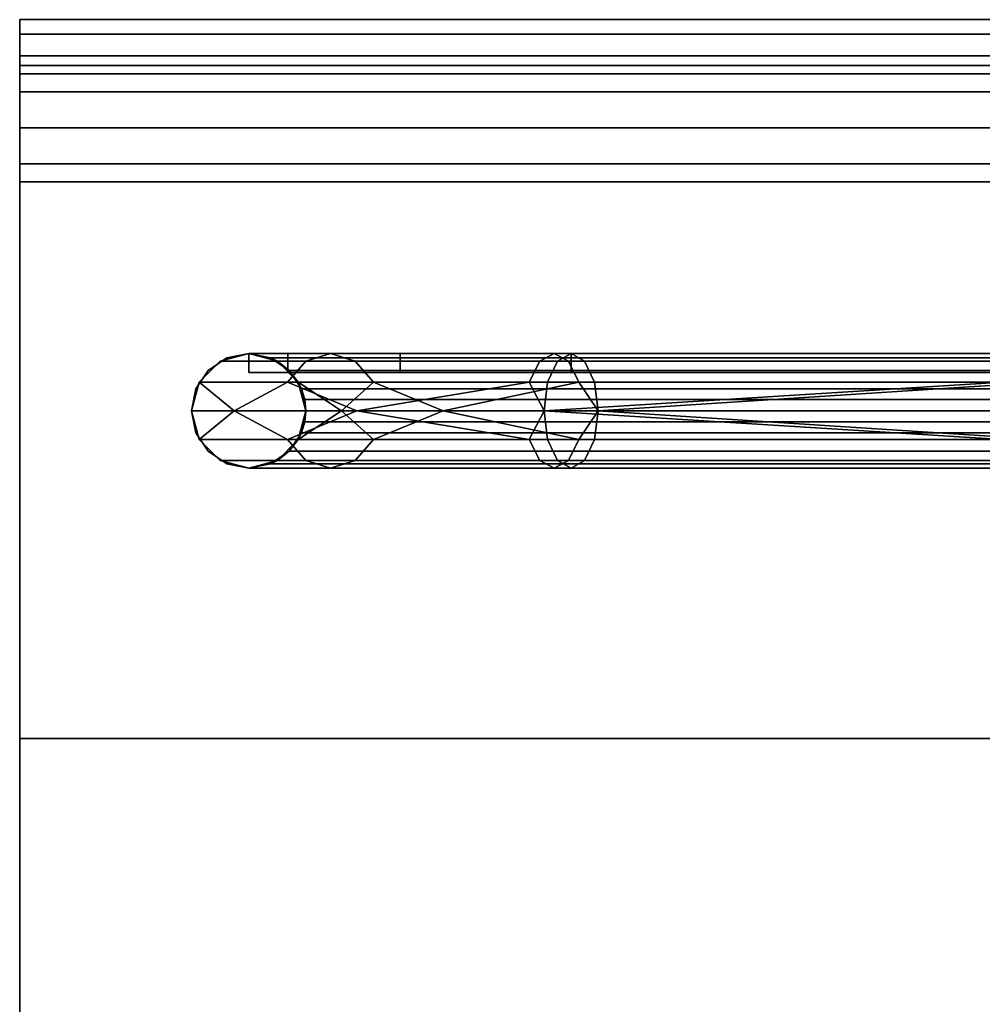
# Model space of a CAD drawing. Units: inches. Extents: x -5.6 to 5.6, y -5.3 to 5.5.
# Drawn here: x -5.6 to -4.1, y 3.9 to 5.5 of the extents above; entities that cross this region are included whole.
import ezdxf

# ---------------------------------------------------------------- set-up
doc = ezdxf.new("R2010")
doc.units = ezdxf.units.IN
doc.header["$LTSCALE"] = 2
doc.header["$MEASUREMENT"] = 0
doc.layers.add('AFUAC-3-MSMS', color=19, linetype='Continuous')
doc.layers.add('AFUAC-3-MSPT', color=4, linetype='Continuous')

msp = doc.modelspace()

# ---------------------------------------------------------------- linework, layer by layer
at = {"layer": 'AFUAC-3-MSMS'}
for points, invisible_edges in [([(-5.252, 4.9686, 11.5982), (-5.252, 4.9374, 11.5982), (-5.188, 4.9686, 11.9501)], 2), ([(-5.188, 4.9686, 11.9501), (-5.252, 4.9374, 11.5982), (-5.188, 4.9374, 11.9501)], 1), ([(-5.252, 4.9374, 11.5982), (-5.252, 4.9686, 11.5982), (-5.252, 4.9374, 6.3523)], 2), ([(5.248, 4.9686, 6.3523), (-5.252, 4.9686, 6.3523), (5.248, 4.9686, 11.5982)], 2), ([(5.248, 4.9686, 11.5982), (-5.252, 4.9686, 6.3523), (-5.252, 4.9686, 11.5982)], 9), ([(5.248, 4.9686, 11.5982), (-5.252, 4.9686, 11.5982), (2.4324, 4.9686, 13.364)], 11), ([(2.4324, 4.9686, 13.364), (-5.252, 4.9686, 11.5982), (-0.002, 4.9686, 13.6648)], 3), ([(-0.002, 4.9686, 13.6648), (-5.252, 4.9686, 11.5982), (-2.4363, 4.9686, 13.364)], 3), ([(-2.4363, 4.9686, 13.364), (-5.252, 4.9686, 11.5982), (-4.7242, 4.9686, 12.4796)], 3), ([(-4.7242, 4.9686, 12.4796), (-5.252, 4.9686, 11.5982), (-5.188, 4.9686, 11.9501)], 9), ([(-5.188, 4.9686, 11.9501), (-5.188, 4.9374, 11.9501), (-5.0042, 4.9374, 12.257)], 8), ([(-4.7242, 4.9374, 12.4796), (-5.188, 4.9374, 11.9501), (-5.252, 4.9374, 11.5982)], 9), ([(-4.7242, 4.9374, 12.4796), (-5.252, 4.9374, 11.5982), (-2.4363, 4.9374, 13.364)], 3), ([(-2.4363, 4.9374, 13.364), (-5.252, 4.9374, 11.5982), (5.248, 4.9374, 11.5982)], 11), ([(-5.252, 4.9374, 6.3523), (5.248, 4.9374, 6.3523), (-5.252, 4.9374, 11.5982)], 2), ([(-5.252, 4.9374, 11.5982), (5.248, 4.9374, 6.3523), (5.248, 4.9374, 11.5982)], 9), ([(-5.0042, 4.9374, 12.257), (-5.188, 4.9374, 11.9501), (-4.7242, 4.9374, 12.4796)], 2)]:
    msp.add_3dface(points, dxfattribs=dict(at, invisible_edges=invisible_edges))
for points in [[(-5.0477, 4.9217, 12.0576), (-4.9337, 4.8749, 12.1953), (-5.1002, 4.8749, 11.9171)], [(-3.1921, 4.8749, 13.0434), (-4.6799, 4.8749, 12.397), (-3.9536, 4.9217, 12.7625)], [(-4.9337, 4.8749, 12.1953), (-5.0477, 4.828, 12.0576), (-5.1002, 4.8749, 11.9171)], [(-3.1921, 4.8749, 13.0434), (-3.9536, 4.828, 12.7625), (-4.6799, 4.8749, 12.397)]]:
    msp.add_3dface(points, dxfattribs=at)
at = {"layer": 'AFUAC-3-MSPT'}
for points, invisible_edges in [([(-5.627, 5.5154, 6.2392), (5.623, 5.4916, 6.3277), (-5.627, 5.4916, 6.3277)], 1), ([(5.623, 5.5154, 6.2392), (5.623, 5.4916, 6.3277), (-5.627, 5.5154, 6.2392)], 2), ([(-5.627, 5.5154, 6.2392), (5.623, 5.5154, 0.177), (5.623, 5.5154, 6.2392)], 1), ([(-5.627, 5.5154, 0.177), (5.623, 5.5154, 0.177), (-5.627, 5.5154, 6.2392)], 2), ([(-5.627, 5.4916, 0.0885), (5.623, 5.5154, 0.177), (-5.627, 5.5154, 0.177)], 1), ([(5.623, 5.4916, 0.0885), (5.623, 5.5154, 0.177), (-5.627, 5.4916, 0.0885)], 2), ([(-5.627, 5.5154, 6.2392), (-5.627, 5.4916, 6.3277), (-5.627, 5.4405, 6.2982)], 10), ([(-5.627, 5.4564, 6.2392), (-5.627, 5.5154, 6.2392), (-5.627, 5.4405, 6.2982)], 3), ([(-5.627, 5.4564, 0.177), (-5.627, 5.5154, 6.2392), (-5.627, 5.4564, 6.2392)], 3), ([(-5.627, 5.5154, 0.177), (-5.627, 5.5154, 6.2392), (-5.627, 5.4564, 0.177)], 10), ([(-5.627, 5.4405, 0.118), (-5.627, 5.5154, 0.177), (-5.627, 5.4564, 0.177)], 3), ([(-5.627, 5.4916, 0.0885), (-5.627, 5.5154, 0.177), (-5.627, 5.4405, 0.118)], 10), ([(-5.627, 5.4916, 6.3277), (5.623, 5.4269, 6.3925), (-5.627, 5.4269, 6.3925)], 1), ([(5.623, 5.4916, 6.3277), (5.623, 5.4269, 6.3925), (-5.627, 5.4916, 6.3277)], 2), ([(-5.627, 5.4269, 0.0237), (5.623, 5.4916, 0.0885), (-5.627, 5.4916, 0.0885)], 1), ([(5.623, 5.4269, 0.0237), (5.623, 5.4916, 0.0885), (-5.627, 5.4269, 0.0237)], 2), ([(-5.627, 5.4916, 6.3277), (-5.627, 5.4269, 6.3925), (-5.627, 5.3974, 6.3414)], 10), ([(-5.627, 5.4405, 6.2982), (-5.627, 5.4916, 6.3277), (-5.627, 5.3974, 6.3414)], 3), ([(-5.627, 5.3974, 0.0748), (-5.627, 5.4916, 0.0885), (-5.627, 5.4405, 0.118)], 3), ([(-5.627, 5.4269, 0.0237), (-5.627, 5.4916, 0.0885), (-5.627, 5.3974, 0.0748)], 10), ([(-5.627, 5.4564, 0.177), (5.623, 5.4405, 0.118), (-5.627, 5.4405, 0.118)], 1), ([(5.623, 5.4564, 0.177), (5.623, 5.4405, 0.118), (-5.627, 5.4564, 0.177)], 2), ([(5.623, 5.4564, 0.177), (-5.627, 5.4564, 6.2392), (5.623, 5.4564, 6.2392)], 1), ([(-5.627, 5.4564, 0.177), (-5.627, 5.4564, 6.2392), (5.623, 5.4564, 0.177)], 2), ([(-5.627, 5.4405, 6.2982), (5.623, 5.4564, 6.2392), (-5.627, 5.4564, 6.2392)], 1), ([(5.623, 5.4405, 6.2982), (5.623, 5.4564, 6.2392), (-5.627, 5.4405, 6.2982)], 2), ([(-5.627, 5.4405, 0.118), (5.623, 5.3974, 0.0748), (-5.627, 5.3974, 0.0748)], 1), ([(5.623, 5.4405, 0.118), (5.623, 5.3974, 0.0748), (-5.627, 5.4405, 0.118)], 2), ([(-5.627, 5.3974, 6.3414), (5.623, 5.4405, 6.2982), (-5.627, 5.4405, 6.2982)], 1), ([(5.623, 5.3974, 6.3414), (5.623, 5.4405, 6.2982), (-5.627, 5.3974, 6.3414)], 2), ([(-5.627, 5.4269, 6.3925), (5.623, 5.3384, 6.4162), (-5.627, 5.3384, 6.4162)], 1), ([(5.623, 5.4269, 6.3925), (5.623, 5.3384, 6.4162), (-5.627, 5.4269, 6.3925)], 2), ([(-5.627, 5.3384), (5.623, 5.4269, 0.0237), (-5.627, 5.4269, 0.0237)], 1), ([(5.623, 5.3384), (5.623, 5.4269, 0.0237), (-5.627, 5.3384)], 2), ([(-5.627, 5.4269, 6.3925), (-5.627, 5.3384, 6.4162), (-5.627, 5.3384, 6.3572)], 10), ([(-5.627, 5.3974, 6.3414), (-5.627, 5.4269, 6.3925), (-5.627, 5.3384, 6.3572)], 3), ([(-5.627, 5.3384, 0.059), (-5.627, 5.4269, 0.0237), (-5.627, 5.3974, 0.0748)], 3), ([(-5.627, 5.3384), (-5.627, 5.4269, 0.0237), (-5.627, 5.3384, 0.059)], 10), ([(-5.627, 5.3974, 0.0748), (5.623, 5.3384, 0.059), (-5.627, 5.3384, 0.059)], 1), ([(5.623, 5.3974, 0.0748), (5.623, 5.3384, 0.059), (-5.627, 5.3974, 0.0748)], 2), ([(-5.627, 5.3384, 6.3572), (5.623, 5.3974, 6.3414), (-5.627, 5.3974, 6.3414)], 1), ([(5.623, 5.3384, 6.3572), (5.623, 5.3974, 6.3414), (-5.627, 5.3384, 6.3572)], 2), ([(-5.627, 5.3384, 6.4162), (5.623, 5.2499, 6.3925), (-5.627, 5.2499, 6.3925)], 1), ([(5.623, 5.3384, 6.4162), (5.623, 5.2499, 6.3925), (-5.627, 5.3384, 6.4162)], 2), ([(5.623, 5.3384), (-5.627, 4.3384), (5.623, 4.3384)], 1), ([(-5.627, 5.3384), (-5.627, 4.3384), (5.623, 5.3384)], 2), ([(-5.627, 4.3384, 0.059), (5.623, 5.3384, 0.059), (5.623, 4.3384, 0.059)], 1), ([(-5.627, 5.3384, 0.059), (5.623, 5.3384, 0.059), (-5.627, 4.3384, 0.059)], 2), ([(-5.627, 5.2794, 6.3414), (5.623, 5.3384, 6.3572), (-5.627, 5.3384, 6.3572)], 1), ([(5.623, 5.2794, 6.3414), (5.623, 5.3384, 6.3572), (-5.627, 5.2794, 6.3414)], 2), ([(-5.627, 5.3384, 6.3572), (-5.627, 5.2499, 6.3925), (-5.627, 5.2794, 6.3414)], 3), ([(-5.627, 5.3384, 6.4162), (-5.627, 5.2499, 6.3925), (-5.627, 5.3384, 6.3572)], 10), ([(-5.627, 4.3384), (-5.627, 5.3384), (-5.627, 5.3384, 0.059)], 10), ([(-5.627, 5.3384, 0.059), (-5.627, 4.3384, 0.059), (-5.627, 4.3384)], 8), ([(-5.627, 5.2794, 6.3414), (-5.3457, 1.2186, 3.9969), (-5.3457, 2.4374, 4.7005)], 11), ([(-5.3457, -0.0001, 3.2932), (-5.3457, 1.2186, 3.9969), (-5.627, 5.2794, 6.3414)], 11), ([(-5.627, -5.2206, 0.2792), (-5.3457, -0.0001, 3.2932), (-5.627, 5.2794, 6.3414)], 3), ([(-5.627, 5.2794, 6.3414), (5.1818, 4.9411, 6.1461), (5.623, 5.2794, 6.3414)], 3), ([(-5.627, 5.2794, 6.3414), (5.1818, 4.9411, 6.1461), (-5.1857, 4.9411, 6.1461)], 11), ([(-5.627, 5.2794, 6.3414), (-5.1857, 4.9411, 6.1461), (-5.2161, 4.9615, 6.1578)], 9), ([(-5.3386, 4.839, 6.0871), (-5.3386, 3.692, 5.4249), (-5.627, 5.2794, 6.3414)], 11), ([(-5.627, 5.2794, 6.3414), (-5.3386, 3.692, 5.4249), (-5.3457, 3.6561, 5.4042)], 9), ([(-5.627, 5.2794, 6.3414), (-5.3457, 3.6561, 5.4042), (-5.3457, 2.4374, 4.7005)], 11), ([(-5.2161, 4.9615, 6.1578), (-5.252, 4.9686, 6.162), (-5.627, 5.2794, 6.3414)], 10), ([(-5.627, 5.2794, 6.3414), (-5.252, 4.9686, 6.162), (-5.2878, 4.9615, 6.1578)], 9), ([(-5.627, 5.2794, 6.3414), (-5.2878, 4.9615, 6.1578), (-5.3182, 4.9411, 6.1461)], 9), ([(-5.3182, 4.9411, 6.1461), (-5.3386, 4.9107, 6.1285), (-5.627, 5.2794, 6.3414)], 10), ([(-5.627, 5.2794, 6.3414), (-5.3386, 4.9107, 6.1285), (-5.3457, 4.8749, 6.1078)], 9), ([(-5.627, 5.2794, 6.3414), (-5.3457, 4.8749, 6.1078), (-5.3386, 4.839, 6.0871)], 9), ([(-5.627, 5.2794, 6.3414), (-5.627, -5.2501, 0.3303), (-5.627, -5.2206, 0.2792)], 3), ([(-5.627, 5.2499, 6.3925), (-5.627, -5.2501, 0.3303), (-5.627, 5.2794, 6.3414)], 10), ([(-5.627, 5.2499, 6.3925), (-5.3457, -0.0001, 3.3614), (-5.627, -5.2501, 0.3303)], 3), ([(-5.3457, 1.2186, 4.065), (-5.3457, -0.0001, 3.3614), (-5.627, 5.2499, 6.3925)], 11), ([(-5.3457, 2.4374, 4.7687), (-5.3457, 1.2186, 4.065), (-5.627, 5.2499, 6.3925)], 11), ([(5.623, 5.2499, 6.3925), (5.2122, 4.9615, 6.226), (-5.627, 5.2499, 6.3925)], 3), ([(-5.627, 5.2499, 6.3925), (-5.3457, 3.6561, 5.4723), (-5.3457, 2.4374, 4.7687)], 11), ([(-5.3386, 3.692, 5.493), (-5.3457, 3.6561, 5.4723), (-5.627, 5.2499, 6.3925)], 10), ([(-5.3386, 4.839, 6.1552), (-5.3386, 3.692, 5.493), (-5.627, 5.2499, 6.3925)], 11), ([(-5.627, 5.2499, 6.3925), (-5.3457, 4.8749, 6.176), (-5.3386, 4.839, 6.1552)], 9), ([(-5.3386, 4.9107, 6.1967), (-5.3457, 4.8749, 6.176), (-5.627, 5.2499, 6.3925)], 10), ([(-5.3182, 4.9411, 6.2142), (-5.3386, 4.9107, 6.1967), (-5.627, 5.2499, 6.3925)], 10), ([(-5.627, 5.2499, 6.3925), (-5.2878, 4.9615, 6.226), (-5.3182, 4.9411, 6.2142)], 9), ([(-5.252, 4.9686, 6.2301), (-5.2878, 4.9615, 6.226), (-5.627, 5.2499, 6.3925)], 10), ([(-5.2161, 4.9615, 6.226), (-5.252, 4.9686, 6.2301), (-5.627, 5.2499, 6.3925)], 10), ([(5.2122, 4.9615, 6.226), (-5.2161, 4.9615, 6.226), (-5.627, 5.2499, 6.3925)], 11), ([(-5.252, 4.9686, 6.1648), (-5.2988, 4.956, 6.1648), (-5.252, 4.9686, 6.3523)], 2), ([(-5.2988, 4.956, 11.5982), (-5.118, 4.9686, 12.0982), (-5.252, 4.9686, 11.5982)], 1), ([(-5.118, 4.9686, 12.0982), (-5.2988, 4.956, 11.5982), (-5.1586, 4.956, 12.1216)], 1), ([(-5.252, 4.9686, 6.3523), (-5.2988, 4.956, 6.1648), (-5.2988, 4.956, 11.5982)], 9), ([(-5.252, 4.9686, 6.3523), (-5.2988, 4.956, 11.5982), (-5.252, 4.9686, 11.5982)], 1), ([(-5.2051, 4.956, 6.1648), (-5.2988, 4.956, 6.1648), (-5.252, 4.9686, 6.1648)], 1), ([(-5.252, 4.9686, 6.2301), (-5.2878, 4.9615, 6.2941), (-5.252, 4.9686, 6.2982)], 1), ([(-5.2878, 4.9615, 6.226), (-5.2878, 4.9615, 6.2941), (-5.252, 4.9686, 6.2301)], 2), ([(-5.252, 4.9686, 11.5982), (-5.118, 4.9686, 12.0982), (-5.0774, 4.956, 12.0747)], 8), ([(-5.252, 4.9686, 11.5982), (-5.0774, 4.956, 12.0747), (-5.2051, 4.956, 11.5982)], 1), ([(-5.252, 4.9686, 6.2301), (-5.2161, 4.9615, 6.2941), (-5.2161, 4.9615, 6.226)], 1), ([(-5.252, 4.9686, 6.2982), (-5.2161, 4.9615, 6.2941), (-5.252, 4.9686, 6.2301)], 2), ([(5.248, 4.9686, 6.3523), (-5.2161, 4.9615, 6.3165), (-5.252, 4.9686, 6.3523)], 1), ([(5.248, 4.9686, 6.3523), (-5.252, 4.9686, 6.3523), (5.2122, 4.9615, 6.3882)], 2), ([(5.2122, 4.9615, 6.3882), (-5.252, 4.9686, 6.3523), (-5.2161, 4.9615, 6.3882)], 1), ([(-5.252, 4.9374, 6.3523), (-5.252, 4.9686, 6.3523), (5.248, 4.9374, 6.3523)], 2), ([(5.248, 4.9374, 6.3523), (-5.252, 4.9686, 6.3523), (5.248, 4.9686, 6.3523)], 1), ([(-5.252, 4.9374, 6.3523), (-5.252, 4.9686, 11.5982), (-5.252, 4.9686, 6.3523)], 1), ([(5.2122, 4.9615, 6.3165), (-5.2161, 4.9615, 6.3165), (5.248, 4.9686, 6.3523)], 2), ([(-5.188, 4.9686, 11.9501), (-5.0042, 4.9374, 12.257), (-5.0042, 4.9686, 12.257)], 1), ([(-4.7242, 4.9686, 12.4796), (-5.188, 4.9686, 11.9501), (-5.0042, 4.9686, 12.257)], 1), ([(-4.7754, 4.956, 12.5048), (-4.752, 4.9686, 12.4642), (-5.1586, 4.956, 12.1216)], 2), ([(-5.1586, 4.956, 12.1216), (-4.752, 4.9686, 12.4642), (-5.118, 4.9686, 12.0982)], 1), ([(-4.752, 4.9686, 12.4642), (-4.7285, 4.956, 12.4236), (-5.118, 4.9686, 12.0982)], 2), ([(-5.118, 4.9686, 12.0982), (-4.7285, 4.956, 12.4236), (-5.0774, 4.956, 12.0747)], 1), ([(-5.0042, 4.9686, 12.257), (-5.0042, 4.9374, 12.257), (-4.7242, 4.9374, 12.4796)], 8), ([(-5.0042, 4.9686, 12.257), (-4.7242, 4.9374, 12.4796), (-4.7242, 4.9686, 12.4796)], 1), ([(-4.7463, 4.956, 12.521), (-4.7242, 4.9686, 12.4796), (-4.7754, 4.956, 12.5048)], 2), ([(-4.7754, 4.956, 12.5048), (-4.7242, 4.9686, 12.4796), (-4.752, 4.9686, 12.4642)], 1), ([(-4.7242, 4.9686, 12.4796), (-4.702, 4.956, 12.4383), (-4.752, 4.9686, 12.4642)], 2), ([(-4.752, 4.9686, 12.4642), (-4.702, 4.956, 12.4383), (-4.7285, 4.956, 12.4236)], 1), ([(-3.986, 4.9686, 12.837), (-4.7242, 4.9686, 12.4796), (-4.7463, 4.956, 12.521)], 8), ([(-3.986, 4.9686, 12.837), (-4.7463, 4.956, 12.521), (-4.0046, 4.956, 12.8799)], 1), ([(-3.9673, 4.956, 12.794), (-4.702, 4.956, 12.4383), (-4.7242, 4.9686, 12.4796)], 8), ([(-3.9673, 4.956, 12.794), (-4.7242, 4.9686, 12.4796), (-3.986, 4.9686, 12.837)], 1), ([(-4.7242, 4.9374, 12.4796), (-2.4363, 4.9374, 13.364), (-4.7242, 4.9686, 12.4796)], 2), ([(-4.7242, 4.9686, 12.4796), (-2.4363, 4.9374, 13.364), (-2.4363, 4.9686, 13.364)], 1), ([(-5.1586, 4.956, 12.1216), (-5.2988, 4.956, 11.5982), (-5.3331, 4.9217, 11.5982)], 8), ([(-5.1586, 4.956, 12.1216), (-5.3331, 4.9217, 11.5982), (-5.1883, 4.9217, 12.1387)], 1), ([(-5.2988, 4.956, 11.5982), (-5.2988, 4.956, 6.1648), (-5.3331, 4.9217, 11.5982)], 2), ([(-5.3331, 4.9217, 11.5982), (-5.2988, 4.956, 6.1648), (-5.3331, 4.9217, 6.1648)], 1), ([(-5.1708, 4.9217, 6.1648), (-5.3331, 4.9217, 6.1648), (-5.2051, 4.956, 6.1648)], 3), ([(-5.2051, 4.956, 6.1648), (-5.3331, 4.9217, 6.1648), (-5.2988, 4.956, 6.1648)], 9), ([(-5.3182, 4.9411, 6.2824), (-5.2878, 4.9615, 6.2941), (-5.2878, 4.9615, 6.226)], 8), ([(-5.3182, 4.9411, 6.2142), (-5.3182, 4.9411, 6.2824), (-5.2878, 4.9615, 6.226)], 2), ([(-5.2161, 4.9615, 6.226), (-5.1857, 4.9411, 6.2824), (-5.1857, 4.9411, 6.2142)], 1), ([(-5.2161, 4.9615, 6.2941), (-5.1857, 4.9411, 6.2824), (-5.2161, 4.9615, 6.226)], 2), ([(5.1818, 4.9411, 6.2824), (-5.1857, 4.9411, 6.2824), (-5.2161, 4.9615, 6.3165)], 8), ([(5.1818, 4.9411, 6.2824), (-5.2161, 4.9615, 6.3165), (5.2122, 4.9615, 6.3165)], 1), ([(5.2122, 4.9615, 6.3882), (-5.2161, 4.9615, 6.3882), (-5.1857, 4.9411, 6.4186)], 8), ([(-5.2051, 4.956, 11.5982), (-5.0774, 4.956, 12.0747), (-5.0477, 4.9217, 12.0576)], 8), ([(-5.2051, 4.956, 11.5982), (-5.0477, 4.9217, 12.0576), (-5.1708, 4.9217, 11.5982)], 1), ([(-4.7926, 4.9217, 12.5345), (-4.7754, 4.956, 12.5048), (-5.1883, 4.9217, 12.1387)], 2), ([(-5.1883, 4.9217, 12.1387), (-4.7754, 4.956, 12.5048), (-5.1586, 4.956, 12.1216)], 1), ([(5.2122, 4.9615, 6.3882), (-5.1857, 4.9411, 6.4186), (5.1818, 4.9411, 6.4186)], 1), ([(-4.7285, 4.956, 12.4236), (-4.7114, 4.9217, 12.3939), (-5.0774, 4.956, 12.0747)], 2), ([(-5.0774, 4.956, 12.0747), (-4.7114, 4.9217, 12.3939), (-5.0477, 4.9217, 12.0576)], 1), ([(-4.7625, 4.9217, 12.5512), (-4.7463, 4.956, 12.521), (-4.7926, 4.9217, 12.5345)], 2), ([(-4.7926, 4.9217, 12.5345), (-4.7463, 4.956, 12.521), (-4.7754, 4.956, 12.5048)], 1), ([(-4.0046, 4.956, 12.8799), (-4.7463, 4.956, 12.521), (-4.7625, 4.9217, 12.5512)], 8), ([(-4.0046, 4.956, 12.8799), (-4.7625, 4.9217, 12.5512), (-4.0183, 4.9217, 12.9114)], 1), ([(-4.702, 4.956, 12.4383), (-4.6858, 4.9217, 12.4081), (-4.7285, 4.956, 12.4236)], 2), ([(-4.7285, 4.956, 12.4236), (-4.6858, 4.9217, 12.4081), (-4.7114, 4.9217, 12.3939)], 1), ([(-3.9536, 4.9217, 12.7625), (-4.6858, 4.9217, 12.4081), (-4.702, 4.956, 12.4383)], 8), ([(-3.9536, 4.9217, 12.7625), (-4.702, 4.956, 12.4383), (-3.9673, 4.956, 12.794)], 1), ([(-5.3386, 4.9107, 6.2648), (-5.3182, 4.9411, 6.2824), (-5.3182, 4.9411, 6.2142)], 8), ([(-5.3386, 4.9107, 6.1967), (-5.3386, 4.9107, 6.2648), (-5.3182, 4.9411, 6.2142)], 2), ([(-5.1857, 4.9411, 6.2142), (-5.1653, 4.9107, 6.2648), (-5.1653, 4.9107, 6.1967)], 1), ([(-5.1857, 4.9411, 6.2824), (-5.1653, 4.9107, 6.2648), (-5.1857, 4.9411, 6.2142)], 2), ([(5.1614, 4.9107, 6.2648), (-5.1653, 4.9107, 6.2648), (-5.1857, 4.9411, 6.2824)], 8), ([(5.1614, 4.9107, 6.2648), (-5.1857, 4.9411, 6.2824), (5.1818, 4.9411, 6.2824)], 1), ([(5.1818, 4.9411, 6.4186), (-5.1857, 4.9411, 6.4186), (-5.1653, 4.9107, 6.439)], 8), ([(5.1818, 4.9411, 6.4186), (-5.1653, 4.9107, 6.439), (5.1614, 4.9107, 6.439)], 1), ([(-5.3331, 4.9217, 11.5982), (-5.3331, 4.9217, 6.1648), (-5.3457, 4.8749, 11.5982)], 2), ([(-5.3457, 4.8749, 11.5982), (-5.3331, 4.9217, 6.1648), (-5.3457, 4.8749, 6.1648)], 1), ([(-5.1582, 4.8749, 6.1648), (-5.3457, 4.8749, 6.1648), (-5.1708, 4.9217, 6.1648)], 3), ([(-5.1708, 4.9217, 6.1648), (-5.3457, 4.8749, 6.1648), (-5.3331, 4.9217, 6.1648)], 9), ([(-5.3457, 4.8749, 6.2441), (-5.3386, 4.9107, 6.2648), (-5.3386, 4.9107, 6.1967)], 8), ([(-5.3457, 4.8749, 6.176), (-5.3457, 4.8749, 6.2441), (-5.3386, 4.9107, 6.1967)], 2), ([(-5.1653, 4.9107, 6.1967), (-5.1582, 4.8749, 6.2441), (-5.1582, 4.8749, 6.176)], 1), ([(-5.1653, 4.9107, 6.2648), (-5.1582, 4.8749, 6.2441), (-5.1653, 4.9107, 6.1967)], 2), ([(5.1614, 4.9107, 6.2648), (-5.16, 4.8931, 6.2604), (-5.1653, 4.9107, 6.2648)], 1), ([(5.1614, 4.9107, 6.439), (-5.1653, 4.9107, 6.439), (5.1561, 4.8931, 6.4443)], 2), ([(5.1561, 4.8931, 6.4443), (-5.1653, 4.9107, 6.439), (-5.16, 4.8931, 6.4443)], 1), ([(5.1561, 4.8931, 6.2604), (-5.16, 4.8931, 6.2604), (5.1614, 4.9107, 6.2648)], 2), ([(5.1561, 4.8931, 6.2604), (-5.1582, 4.8749, 6.2586), (-5.16, 4.8931, 6.2604)], 1), ([(5.1561, 4.8931, 6.4443), (-5.16, 4.8931, 6.4443), (5.1543, 4.8749, 6.4461)], 2), ([(5.1543, 4.8749, 6.4461), (-5.16, 4.8931, 6.4443), (-5.1582, 4.8749, 6.4461)], 1), ([(5.1543, 4.8749, 6.2586), (-5.1582, 4.8749, 6.2586), (5.1561, 4.8931, 6.2604)], 2), ([(-5.3457, 4.8749, 11.5982), (-5.3457, 4.8749, 6.1648), (-5.3331, 4.828, 11.5982)], 2), ([(-5.3331, 4.828, 11.5982), (-5.3457, 4.8749, 6.1648), (-5.3331, 4.828, 6.1648)], 1), ([(-5.3386, 4.839, 6.2234), (-5.3457, 4.8749, 6.2441), (-5.3457, 4.8749, 6.176)], 8), ([(-5.3386, 4.839, 6.1552), (-5.3386, 4.839, 6.2234), (-5.3457, 4.8749, 6.176)], 2), ([(-5.1582, 4.8749, 6.1648), (-5.3331, 4.828, 6.1648), (-5.3457, 4.8749, 6.1648)], 9), ([(-5.1708, 4.828, 6.1648), (-5.3331, 4.828, 6.1648), (-5.1582, 4.8749, 6.1648)], 3), ([(-5.1653, 4.839, 6.1552), (-5.1653, 3.692, 5.493), (-5.1582, 4.8749, 6.176)], 3), ([(-5.1582, 3.6561, 5.4723), (-5.1653, 3.692, 5.493), (-5.1582, 4.8749, 6.176)], 10), ([(-5.1582, 4.8749, 6.1078), (-5.1582, 3.6561, 5.4042), (-5.1653, 4.839, 6.0871)], 3), ([(-5.1582, 4.8749, 6.176), (-5.1653, 4.839, 6.2234), (-5.1653, 4.839, 6.1552)], 1), ([(-5.1582, 4.8749, 6.2441), (-5.1653, 4.839, 6.2234), (-5.1582, 4.8749, 6.176)], 2), ([(5.1543, 4.8749, 6.2441), (5.1614, 4.839, 6.2234), (-5.1653, 4.839, 6.2234)], 10), ([(-5.1582, 4.8749, 6.2441), (5.1543, 4.8749, 6.2441), (-5.1653, 4.839, 6.2234)], 3), ([(-5.1653, 4.839, 6.1552), (5.1543, 4.8749, 6.176), (-5.1582, 4.8749, 6.176)], 3), ([(5.1614, 4.839, 6.1552), (5.1543, 4.8749, 6.176), (-5.1653, 4.839, 6.1552)], 10), ([(5.1561, 4.8566, 6.2604), (-5.16, 4.8566, 6.2604), (5.1543, 4.8749, 6.2586)], 2), ([(5.1543, 4.8749, 6.2586), (-5.16, 4.8566, 6.2604), (-5.1582, 4.8749, 6.2586)], 1), ([(5.1561, 4.8566, 6.4443), (-5.1582, 4.8749, 6.4461), (-5.16, 4.8566, 6.4443)], 1), ([(5.1543, 4.8749, 6.176), (-5.1582, 3.6561, 5.4723), (-5.1582, 4.8749, 6.176)], 11), ([(5.1543, 3.6561, 5.4723), (-5.1582, 3.6561, 5.4723), (5.1543, 4.8749, 6.176)], 11), ([(5.1543, 4.8749, 6.1078), (5.1543, 3.6561, 5.4042), (-5.1582, 4.8749, 6.1078)], 11), ([(-5.1582, 4.8749, 6.1078), (5.1543, 3.6561, 5.4042), (-5.1582, 3.6561, 5.4042)], 11), ([(5.1543, 4.8749, 6.4461), (-5.1582, 4.8749, 6.4461), (5.1561, 4.8566, 6.4443)], 2), ([(5.1614, 4.839, 6.2657), (-5.1653, 4.839, 6.2657), (5.1561, 4.8566, 6.2604)], 2), ([(5.1561, 4.8566, 6.2604), (-5.1653, 4.839, 6.2657), (-5.16, 4.8566, 6.2604)], 1), ([(5.1614, 4.839, 6.439), (-5.16, 4.8566, 6.4443), (-5.1653, 4.839, 6.439)], 1), ([(5.1561, 4.8566, 6.4443), (-5.16, 4.8566, 6.4443), (5.1614, 4.839, 6.439)], 2), ([(-5.3182, 4.8086, 6.1377), (-5.3386, 3.692, 5.493), (-5.3386, 4.839, 6.1552)], 3), ([(-5.3182, 4.8086, 6.0696), (-5.3182, 3.7224, 5.4425), (-5.3386, 4.839, 6.0871)], 3), ([(-5.3386, 4.839, 6.0871), (-5.3182, 3.7224, 5.4425), (-5.3386, 3.692, 5.4249)], 9), ([(-5.3182, 4.8086, 6.2058), (-5.3386, 4.839, 6.2234), (-5.3386, 4.839, 6.1552)], 8), ([(-5.3182, 4.8086, 6.1377), (-5.3182, 4.8086, 6.2058), (-5.3386, 4.839, 6.1552)], 2), ([(-5.1857, 4.8086, 6.1377), (-5.1857, 3.7224, 5.5106), (-5.1653, 4.839, 6.1552)], 3), ([(-5.1653, 4.839, 6.1552), (-5.1857, 3.7224, 5.5106), (-5.1653, 3.692, 5.493)], 9), ([(-5.1653, 4.839, 6.0871), (-5.1653, 3.692, 5.4249), (-5.1857, 4.8086, 6.0696)], 3), ([(-5.1653, 4.839, 6.1552), (-5.1857, 4.8086, 6.2058), (-5.1857, 4.8086, 6.1377)], 1), ([(-5.1653, 4.839, 6.2234), (-5.1857, 4.8086, 6.2058), (-5.1653, 4.839, 6.1552)], 2), ([(5.1614, 4.839, 6.2234), (5.1818, 4.8086, 6.2058), (-5.1857, 4.8086, 6.2058)], 10), ([(-5.1653, 4.839, 6.2234), (5.1614, 4.839, 6.2234), (-5.1857, 4.8086, 6.2058)], 3), ([(-5.1857, 4.8086, 6.1377), (5.1614, 4.839, 6.1552), (-5.1653, 4.839, 6.1552)], 3), ([(5.1818, 4.8086, 6.1377), (5.1614, 4.839, 6.1552), (-5.1857, 4.8086, 6.1377)], 10), ([(5.1818, 4.8086, 6.286), (-5.1857, 4.8086, 6.286), (-5.1653, 4.839, 6.2657)], 8), ([(5.1614, 4.839, 6.439), (-5.1653, 4.839, 6.439), (-5.1857, 4.8086, 6.4186)], 8), ([(5.1614, 4.839, 6.439), (-5.1857, 4.8086, 6.4186), (5.1818, 4.8086, 6.4186)], 1), ([(-5.1653, 4.839, 6.0871), (-5.1582, 3.6561, 5.4042), (-5.1653, 3.692, 5.4249)], 9), ([(5.1818, 4.8086, 6.286), (-5.1653, 4.839, 6.2657), (5.1614, 4.839, 6.2657)], 1), ([(-5.3331, 4.828, 11.5982), (-5.3331, 4.828, 6.1648), (-5.2988, 4.7937, 11.5982)], 2), ([(-5.2988, 4.7937, 11.5982), (-5.3331, 4.828, 6.1648), (-5.2988, 4.7937, 6.1648)], 1), ([(-5.3331, 4.828, 11.5982), (-5.2988, 4.7937, 11.5982), (-5.1883, 4.828, 12.1387)], 2), ([(-5.1708, 4.828, 6.1648), (-5.2988, 4.7937, 6.1648), (-5.3331, 4.828, 6.1648)], 9), ([(-5.1883, 4.828, 12.1387), (-5.2988, 4.7937, 11.5982), (-5.1586, 4.7937, 12.1216)], 1), ([(-5.2051, 4.7937, 6.1648), (-5.2988, 4.7937, 6.1648), (-5.1708, 4.828, 6.1648)], 3), ([(-5.2051, 4.7937, 11.5982), (-5.1708, 4.828, 11.5982), (-5.0774, 4.7937, 12.0747)], 2), ([(-5.1883, 4.828, 12.1387), (-5.1586, 4.7937, 12.1216), (-4.7926, 4.828, 12.5345)], 2), ([(-5.0774, 4.7937, 12.0747), (-5.1708, 4.828, 11.5982), (-5.0477, 4.828, 12.0576)], 1), ([(-4.7926, 4.828, 12.5345), (-5.1586, 4.7937, 12.1216), (-4.7754, 4.7937, 12.5048)], 1), ([(-5.0774, 4.7937, 12.0747), (-5.0477, 4.828, 12.0576), (-4.7285, 4.7937, 12.4236)], 2), ([(-4.7285, 4.7937, 12.4236), (-5.0477, 4.828, 12.0576), (-4.7114, 4.828, 12.3939)], 1), ([(-4.7926, 4.828, 12.5345), (-4.7754, 4.7937, 12.5048), (-4.7625, 4.828, 12.5512)], 2), ([(-4.7625, 4.828, 12.5512), (-4.7754, 4.7937, 12.5048), (-4.7463, 4.7937, 12.521)], 1), ([(-4.7625, 4.828, 12.5512), (-4.7463, 4.7937, 12.521), (-4.0183, 4.828, 12.9114)], 2), ([(-4.0183, 4.828, 12.9114), (-4.7463, 4.7937, 12.521), (-4.0046, 4.7937, 12.8799)], 1), ([(-4.702, 4.7937, 12.4383), (-4.7285, 4.7937, 12.4236), (-4.7114, 4.828, 12.3939)], 8), ([(-4.702, 4.7937, 12.4383), (-4.7114, 4.828, 12.3939), (-4.6858, 4.828, 12.4081)], 1), ([(-4.6858, 4.828, 12.4081), (-3.9673, 4.7937, 12.794), (-4.702, 4.7937, 12.4383)], 1), ([(-4.6858, 4.828, 12.4081), (-3.9536, 4.828, 12.7625), (-3.9673, 4.7937, 12.794)], 8), ([(-5.3182, 3.7224, 5.5106), (-5.3386, 3.692, 5.493), (-5.3182, 4.8086, 6.1377)], 10), ([(-5.2878, 4.7882, 6.126), (-5.3182, 3.7224, 5.5106), (-5.3182, 4.8086, 6.1377)], 3), ([(-5.2878, 4.7882, 6.0578), (-5.2878, 3.7427, 5.4542), (-5.3182, 4.8086, 6.0696)], 3), ([(-5.3182, 4.8086, 6.0696), (-5.2878, 3.7427, 5.4542), (-5.3182, 3.7224, 5.4425)], 9), ([(-5.2878, 4.7882, 6.1941), (-5.3182, 4.8086, 6.2058), (-5.3182, 4.8086, 6.1377)], 8), ([(-5.2878, 4.7882, 6.126), (-5.2878, 4.7882, 6.1941), (-5.3182, 4.8086, 6.1377)], 2), ([(-5.2161, 4.7882, 6.126), (-5.2161, 3.7427, 5.5223), (-5.1857, 4.8086, 6.1377)], 3), ([(-5.1857, 4.8086, 6.1377), (-5.2161, 3.7427, 5.5223), (-5.1857, 3.7224, 5.5106)], 9), ([(-5.2161, 4.7882, 6.0578), (-5.1857, 3.7224, 5.4425), (-5.1857, 4.8086, 6.0696)], 3), ([(-5.1857, 4.8086, 6.1377), (-5.2161, 4.7882, 6.1941), (-5.2161, 4.7882, 6.126)], 1), ([(-5.1857, 4.8086, 6.2058), (-5.2161, 4.7882, 6.1941), (-5.1857, 4.8086, 6.1377)], 2), ([(-5.1857, 4.8086, 6.2058), (5.2122, 4.7882, 6.1941), (-5.2161, 4.7882, 6.1941)], 3), ([(-5.2161, 4.7882, 6.126), (5.1818, 4.8086, 6.1377), (-5.1857, 4.8086, 6.1377)], 3), ([(5.2122, 4.7882, 6.126), (5.1818, 4.8086, 6.1377), (-5.2161, 4.7882, 6.126)], 10), ([(5.2122, 4.7882, 6.3165), (-5.2161, 4.7882, 6.3165), (-5.1857, 4.8086, 6.286)], 8), ([(5.1818, 4.8086, 6.4186), (-5.1857, 4.8086, 6.4186), (-5.2161, 4.7882, 6.3882)], 8), ([(5.1818, 4.8086, 6.4186), (-5.2161, 4.7882, 6.3882), (5.2122, 4.7882, 6.3882)], 1), ([(-5.1857, 3.7224, 5.4425), (-5.1653, 3.692, 5.4249), (-5.1857, 4.8086, 6.0696)], 10), ([(5.1818, 4.8086, 6.2058), (5.2122, 4.7882, 6.1941), (-5.1857, 4.8086, 6.2058)], 10), ([(5.2122, 4.7882, 6.3165), (-5.1857, 4.8086, 6.286), (5.1818, 4.8086, 6.286)], 1), ([(-5.2988, 4.7937, 11.5982), (-5.2988, 4.7937, 6.1648), (-5.252, 4.7811, 6.3523)], 10), ([(-5.252, 4.7811, 6.3523), (-5.2988, 4.7937, 6.1648), (-5.252, 4.7811, 6.1648)], 1), ([(-5.252, 4.7811, 6.3523), (-5.252, 4.7811, 11.5982), (-5.2988, 4.7937, 11.5982)], 8), ([(-5.2988, 4.7937, 11.5982), (-5.252, 4.7811, 11.5982), (-5.1586, 4.7937, 12.1216)], 2), ([(-5.252, 4.7811, 6.1648), (-5.2988, 4.7937, 6.1648), (-5.2051, 4.7937, 6.1648)], 2), ([(-5.1586, 4.7937, 12.1216), (-5.252, 4.7811, 11.5982), (-5.118, 4.7811, 12.0982)], 1), ([(-5.252, 4.7811, 11.5982), (-5.2051, 4.7937, 11.5982), (-5.118, 4.7811, 12.0982)], 2), ([(-5.118, 4.7811, 12.0982), (-5.2051, 4.7937, 11.5982), (-5.0774, 4.7937, 12.0747)], 1), ([(-5.1586, 4.7937, 12.1216), (-5.118, 4.7811, 12.0982), (-4.7754, 4.7937, 12.5048)], 2), ([(-4.7754, 4.7937, 12.5048), (-5.118, 4.7811, 12.0982), (-4.752, 4.7811, 12.4642)], 1), ([(-5.118, 4.7811, 12.0982), (-5.0774, 4.7937, 12.0747), (-4.752, 4.7811, 12.4642)], 2), ([(-4.752, 4.7811, 12.4642), (-5.0774, 4.7937, 12.0747), (-4.7285, 4.7937, 12.4236)], 1), ([(-4.7463, 4.7937, 12.521), (-4.7754, 4.7937, 12.5048), (-4.752, 4.7811, 12.4642)], 8), ([(-4.7463, 4.7937, 12.521), (-4.752, 4.7811, 12.4642), (-4.7242, 4.7811, 12.4796)], 1), ([(-4.7242, 4.7811, 12.4796), (-4.752, 4.7811, 12.4642), (-4.7285, 4.7937, 12.4236)], 8), ([(-4.7242, 4.7811, 12.4796), (-4.0046, 4.7937, 12.8799), (-4.7463, 4.7937, 12.521)], 1), ([(-4.7242, 4.7811, 12.4796), (-4.7285, 4.7937, 12.4236), (-4.702, 4.7937, 12.4383)], 1), ([(-4.702, 4.7937, 12.4383), (-3.986, 4.7811, 12.837), (-4.7242, 4.7811, 12.4796)], 1), ([(-4.7242, 4.7811, 12.4796), (-3.986, 4.7811, 12.837), (-4.0046, 4.7937, 12.8799)], 8), ([(-4.702, 4.7937, 12.4383), (-3.9673, 4.7937, 12.794), (-3.986, 4.7811, 12.837)], 8), ([(-5.2878, 3.7427, 5.5223), (-5.3182, 3.7224, 5.5106), (-5.2878, 4.7882, 6.126)], 10), ([(-5.2878, 4.7882, 6.126), (-5.2878, 3.7427, 5.5223), (-5.252, 4.7811, 6.1218)], 3), ([(-5.252, 4.7811, 6.0537), (-5.252, 3.7499, 5.4583), (-5.2878, 4.7882, 6.0578)], 3), ([(-5.2878, 4.7882, 6.0578), (-5.252, 3.7499, 5.4583), (-5.2878, 3.7427, 5.4542)], 9), ([(-5.252, 4.7811, 6.19), (-5.2878, 4.7882, 6.1941), (-5.2878, 4.7882, 6.126)], 8), ([(-5.252, 4.7811, 6.1218), (-5.252, 4.7811, 6.19), (-5.2878, 4.7882, 6.126)], 2), ([(-5.252, 4.7811, 6.1218), (-5.2878, 3.7427, 5.5223), (-5.252, 3.7499, 5.5264)], 9), ([(-5.252, 4.7811, 6.1218), (-5.252, 3.7499, 5.5264), (-5.2161, 4.7882, 6.126)], 3), ([(-5.2161, 4.7882, 6.126), (-5.252, 3.7499, 5.5264), (-5.2161, 3.7427, 5.5223)], 9), ([(-5.2161, 4.7882, 6.0578), (-5.2161, 3.7427, 5.4542), (-5.252, 4.7811, 6.0537)], 3), ([(-5.2161, 4.7882, 6.126), (-5.252, 4.7811, 6.19), (-5.252, 4.7811, 6.1218)], 1), ([(-5.2161, 4.7882, 6.1941), (-5.252, 4.7811, 6.19), (-5.2161, 4.7882, 6.126)], 2), ([(5.248, 4.7811, 6.3523), (-5.252, 4.7811, 6.3523), (5.2122, 4.7882, 6.3165)], 2), ([(5.2122, 4.7882, 6.3165), (-5.252, 4.7811, 6.3523), (-5.2161, 4.7882, 6.3165)], 1), ([(5.248, 4.7811, 6.3523), (-5.2161, 4.7882, 6.3882), (-5.252, 4.7811, 6.3523)], 1), ([(-5.252, 4.7811, 6.0537), (-5.2161, 3.7427, 5.4542), (-5.252, 3.7499, 5.4583)], 9), ([(-5.2161, 4.7882, 6.0578), (-5.1857, 3.7224, 5.4425), (-5.2161, 3.7427, 5.4542)], 9), ([(5.2122, 4.7882, 6.3882), (-5.2161, 4.7882, 6.3882), (5.248, 4.7811, 6.3523)], 2)]:
    msp.add_3dface(points, dxfattribs=dict(at, invisible_edges=invisible_edges))
for points in [[(-5.2161, 4.9615, 6.3165), (-5.2051, 4.956, 6.1648), (-5.252, 4.9686, 6.1648)], [(-5.2161, 4.9615, 6.3165), (-5.252, 4.9686, 6.1648), (-5.252, 4.9686, 6.3523)], [(-5.2051, 4.956, 11.5982), (-5.2161, 4.9615, 6.3882), (-5.252, 4.9686, 11.5982)], [(-5.252, 4.9686, 11.5982), (-5.2161, 4.9615, 6.3882), (-5.252, 4.9686, 6.3523)], [(-5.1857, 4.9411, 6.2824), (-5.2051, 4.956, 6.1648), (-5.2161, 4.9615, 6.3165)], [(-5.2051, 4.956, 11.5982), (-5.1857, 4.9411, 6.4186), (-5.2161, 4.9615, 6.3882)], [(-5.1857, 4.9411, 6.2824), (-5.1708, 4.9217, 6.1648), (-5.2051, 4.956, 6.1648)], [(-5.1708, 4.9217, 11.5982), (-5.1857, 4.9411, 6.4186), (-5.2051, 4.956, 11.5982)], [(-5.1653, 4.9107, 6.2648), (-5.1708, 4.9217, 6.1648), (-5.1857, 4.9411, 6.2824)], [(-5.1708, 4.9217, 11.5982), (-5.1653, 4.9107, 6.439), (-5.1857, 4.9411, 6.4186)], [(-5.3331, 4.9217, 11.5982), (-5.3457, 4.8749, 11.5982), (-5.2757, 4.8749, 11.9831)], [(-5.1883, 4.9217, 12.1387), (-5.3331, 4.9217, 11.5982), (-5.2757, 4.8749, 11.9831)], [(-5.1883, 4.9217, 12.1387), (-5.2757, 4.8749, 11.9831), (-5.0747, 4.8749, 12.3188)], [(-5.1883, 4.9217, 12.1387), (-5.0747, 4.8749, 12.3188), (-4.7926, 4.9217, 12.5345)], [(-5.1708, 4.9217, 11.5982), (-5.0477, 4.9217, 12.0576), (-5.1002, 4.8749, 11.9171)], [(-5.1708, 4.9217, 11.5982), (-5.1002, 4.8749, 11.9171), (-5.1582, 4.8749, 11.5982)], [(-5.16, 4.8931, 6.2604), (-5.1582, 4.8749, 6.1648), (-5.1708, 4.9217, 6.1648)], [(-5.16, 4.8931, 6.2604), (-5.1708, 4.9217, 6.1648), (-5.1653, 4.9107, 6.2648)], [(-5.1582, 4.8749, 11.5982), (-5.16, 4.8931, 6.4443), (-5.1708, 4.9217, 11.5982)], [(-5.1708, 4.9217, 11.5982), (-5.16, 4.8931, 6.4443), (-5.1653, 4.9107, 6.439)], [(-4.7926, 4.9217, 12.5345), (-5.0747, 4.8749, 12.3188), (-4.7684, 4.8749, 12.5623)], [(-4.7114, 4.9217, 12.3939), (-4.9337, 4.8749, 12.1953), (-5.0477, 4.9217, 12.0576)], [(-4.7114, 4.9217, 12.3939), (-4.6799, 4.8749, 12.397), (-4.9337, 4.8749, 12.1953)], [(-4.7926, 4.9217, 12.5345), (-4.7684, 4.8749, 12.5623), (-4.7625, 4.9217, 12.5512)], [(-4.0183, 4.9217, 12.9114), (-4.7625, 4.9217, 12.5512), (-4.7684, 4.8749, 12.5623)], [(-4.0183, 4.9217, 12.9114), (-4.7684, 4.8749, 12.5623), (-3.2525, 4.8749, 13.2209)], [(-4.6858, 4.9217, 12.4081), (-4.6799, 4.8749, 12.397), (-4.7114, 4.9217, 12.3939)], [(-3.9536, 4.9217, 12.7625), (-4.6799, 4.8749, 12.397), (-4.6858, 4.9217, 12.4081)], [(-5.1582, 4.8749, 6.2586), (-5.1582, 4.8749, 6.1648), (-5.16, 4.8931, 6.2604)], [(-5.1582, 4.8749, 11.5982), (-5.1582, 4.8749, 6.4461), (-5.16, 4.8931, 6.4443)], [(-5.3331, 4.828, 11.5982), (-5.2757, 4.8749, 11.9831), (-5.3457, 4.8749, 11.5982)], [(-5.1883, 4.828, 12.1387), (-5.2757, 4.8749, 11.9831), (-5.3331, 4.828, 11.5982)], [(-5.1883, 4.828, 12.1387), (-5.0747, 4.8749, 12.3188), (-5.2757, 4.8749, 11.9831)], [(-4.7926, 4.828, 12.5345), (-5.0747, 4.8749, 12.3188), (-5.1883, 4.828, 12.1387)], [(-5.16, 4.8566, 6.2604), (-5.1708, 4.828, 6.1648), (-5.1582, 4.8749, 6.1648)], [(-5.1002, 4.8749, 11.9171), (-5.0477, 4.828, 12.0576), (-5.1708, 4.828, 11.5982)], [(-5.1002, 4.8749, 11.9171), (-5.1708, 4.828, 11.5982), (-5.1582, 4.8749, 11.5982)], [(-5.1708, 4.828, 11.5982), (-5.16, 4.8566, 6.4443), (-5.1582, 4.8749, 11.5982)], [(-5.16, 4.8566, 6.2604), (-5.1582, 4.8749, 6.1648), (-5.1582, 4.8749, 6.2586)], [(-5.1582, 4.8749, 11.5982), (-5.16, 4.8566, 6.4443), (-5.1582, 4.8749, 6.4461)], [(-4.7926, 4.828, 12.5345), (-4.7684, 4.8749, 12.5623), (-5.0747, 4.8749, 12.3188)], [(-4.9337, 4.8749, 12.1953), (-4.7114, 4.828, 12.3939), (-5.0477, 4.828, 12.0576)], [(-4.6799, 4.8749, 12.397), (-4.7114, 4.828, 12.3939), (-4.9337, 4.8749, 12.1953)], [(-4.7625, 4.828, 12.5512), (-4.7684, 4.8749, 12.5623), (-4.7926, 4.828, 12.5345)], [(-4.0183, 4.828, 12.9114), (-3.2525, 4.8749, 13.2209), (-4.7684, 4.8749, 12.5623)], [(-4.0183, 4.828, 12.9114), (-4.7684, 4.8749, 12.5623), (-4.7625, 4.828, 12.5512)], [(-4.6858, 4.828, 12.4081), (-4.7114, 4.828, 12.3939), (-4.6799, 4.8749, 12.397)], [(-4.6799, 4.8749, 12.397), (-3.9536, 4.828, 12.7625), (-4.6858, 4.828, 12.4081)], [(-5.1653, 4.839, 6.2657), (-5.1708, 4.828, 6.1648), (-5.16, 4.8566, 6.2604)], [(-5.1708, 4.828, 11.5982), (-5.1653, 4.839, 6.439), (-5.16, 4.8566, 6.4443)], [(-5.1857, 4.8086, 6.286), (-5.1708, 4.828, 6.1648), (-5.1653, 4.839, 6.2657)], [(-5.1708, 4.828, 11.5982), (-5.1857, 4.8086, 6.4186), (-5.1653, 4.839, 6.439)], [(-5.1857, 4.8086, 6.286), (-5.2051, 4.7937, 6.1648), (-5.1708, 4.828, 6.1648)], [(-5.2051, 4.7937, 11.5982), (-5.1857, 4.8086, 6.4186), (-5.1708, 4.828, 11.5982)], [(-5.2161, 4.7882, 6.3165), (-5.2051, 4.7937, 6.1648), (-5.1857, 4.8086, 6.286)], [(-5.2051, 4.7937, 11.5982), (-5.2161, 4.7882, 6.3882), (-5.1857, 4.8086, 6.4186)], [(-5.2161, 4.7882, 6.3165), (-5.252, 4.7811, 6.1648), (-5.2051, 4.7937, 6.1648)], [(-5.252, 4.7811, 11.5982), (-5.2161, 4.7882, 6.3882), (-5.2051, 4.7937, 11.5982)], [(-5.252, 4.7811, 6.3523), (-5.252, 4.7811, 6.1648), (-5.2161, 4.7882, 6.3165)], [(-5.252, 4.7811, 6.3523), (-5.2161, 4.7882, 6.3882), (-5.252, 4.7811, 11.5982)]]:
    msp.add_3dface(points, dxfattribs=at)

doc.saveas('drawing.dxf')
